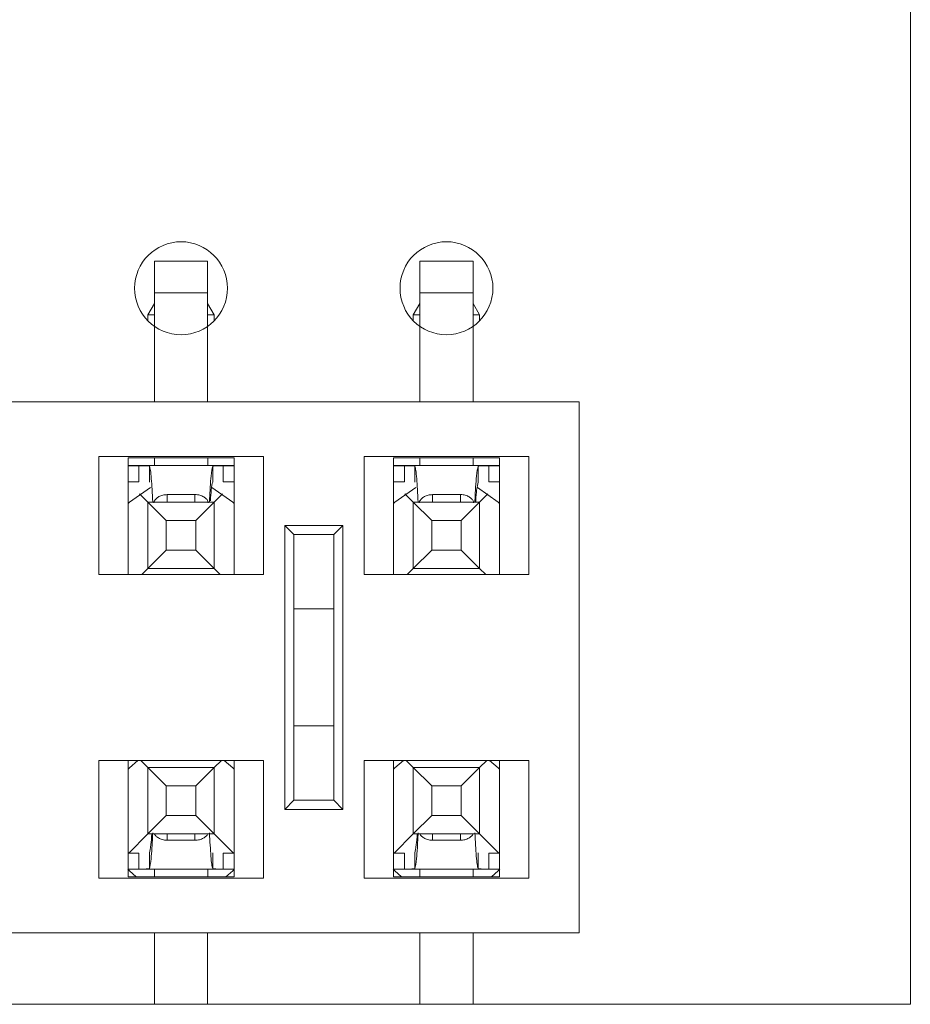
# Model space of a CAD drawing. Units: inches. Extents: x 0 to 8.72, y -3.79 to 3.16.
# Drawn here: x 7.66 to 7.83, y 0.52 to 0.7 of the extents above; entities that cross this region are included whole.
import ezdxf

# ---------------------------------------------------------------- set-up
doc = ezdxf.new("R2010")
doc.units = ezdxf.units.IN
doc.header["$MEASUREMENT"] = 0

msp = doc.modelspace()

# ---------------------------------------------------------------- linework, layer by layer
at = {"color": 7, "linetype": 'Continuous', "lineweight": 15}
for p, q in [((7.82764, 0.51785), (7.82764, 2.39285)), ((7.68525, 0.65779), (7.69525, 0.65779)), ((7.68525, 0.65779), (7.68525, 0.65179)), ((7.69525, 0.65179), (7.69525, 0.65779)), ((7.73525, 0.65779), (7.74525, 0.65779)), ((7.73525, 0.65779), (7.73525, 0.65179)), ((7.74525, 0.65179), (7.74525, 0.65779)), ((7.68525, 0.63129), (7.68525, 0.65179)), ((7.69525, 0.65179), (7.68525, 0.65179)), ((7.69525, 0.63129), (7.69525, 0.65179)), ((7.74525, 0.65179), (7.73525, 0.65179)), ((7.73525, 0.63129), (7.73525, 0.65179)), ((7.74525, 0.63129), (7.74525, 0.65179)), ((7.68525, 0.64984), (7.684, 0.64768)), ((7.6965, 0.64768), (7.69525, 0.64984)), ((7.73525, 0.64984), (7.734, 0.64768)), ((7.7465, 0.64768), (7.74525, 0.64984)), ((7.684, 0.64768), (7.68525, 0.64768)), ((7.684, 0.64657), (7.684, 0.64768)), ((7.69525, 0.64768), (7.6965, 0.64768)), ((7.6965, 0.64768), (7.6965, 0.64657)), ((7.734, 0.64768), (7.73525, 0.64768)), ((7.734, 0.64657), (7.734, 0.64768)), ((7.74525, 0.64768), (7.7465, 0.64768)), ((7.7465, 0.64768), (7.7465, 0.64657)), ((7.56525, 0.63129), (7.76525, 0.63129)), ((7.76525, 0.53129), (7.76525, 0.63129)), ((7.67475, 0.62098), (7.70575, 0.62098)), ((7.67475, 0.59879), (7.67475, 0.62098)), ((7.68025, 0.62073), (7.68025, 0.59879)), ((7.68025, 0.62073), (7.70025, 0.62073)), ((7.68025, 0.61929), (7.70025, 0.61929)), ((7.68025, 0.61926), (7.68231, 0.61926)), ((7.68231, 0.61926), (7.68231, 0.61626)), ((7.6982, 0.61926), (7.70025, 0.61926)), ((7.6982, 0.61626), (7.6982, 0.61926)), ((7.70025, 0.62073), (7.70025, 0.59879)), ((7.70575, 0.62098), (7.70575, 0.59879)), ((7.72475, 0.62098), (7.75575, 0.62098)), ((7.72475, 0.59879), (7.72475, 0.62098)), ((7.73025, 0.62073), (7.75025, 0.62073)), ((7.73025, 0.62073), (7.73025, 0.59879)), ((7.73025, 0.61929), (7.75025, 0.61929)), ((7.73025, 0.61926), (7.73231, 0.61926)), ((7.73231, 0.61926), (7.73231, 0.61626)), ((7.7482, 0.61926), (7.75025, 0.61926)), ((7.7482, 0.61626), (7.7482, 0.61926)), ((7.75025, 0.62073), (7.75025, 0.59879)), ((7.75575, 0.62098), (7.75575, 0.59879)), ((7.68431, 0.61617), (7.68431, 0.61916)), ((7.6962, 0.61916), (7.6962, 0.61617)), ((7.73431, 0.61617), (7.73431, 0.61916)), ((7.7462, 0.61916), (7.7462, 0.61617)), ((7.68025, 0.61626), (7.68231, 0.61626)), ((7.70025, 0.61626), (7.6982, 0.61626)), ((7.73025, 0.61626), (7.73231, 0.61626)), ((7.75025, 0.61626), (7.7482, 0.61626)), ((7.684, 0.61243), (7.68243, 0.614)), ((7.68764, 0.61383), (7.68764, 0.61243)), ((7.69286, 0.61383), (7.68764, 0.61383)), ((7.69286, 0.61243), (7.69286, 0.61383)), ((7.69807, 0.614), (7.6965, 0.61243)), ((7.734, 0.61243), (7.73243, 0.614)), ((7.73764, 0.61383), (7.73764, 0.61243)), ((7.74286, 0.61383), (7.73764, 0.61383)), ((7.74286, 0.61243), (7.74286, 0.61383)), ((7.74807, 0.614), (7.7465, 0.61243)), ((7.68746, 0.60896), (7.684, 0.61243)), ((7.6965, 0.61243), (7.684, 0.61243)), ((7.684, 0.59993), (7.684, 0.61243)), ((7.6965, 0.61243), (7.69304, 0.60896)), ((7.6965, 0.59993), (7.6965, 0.61243)), ((7.73746, 0.60896), (7.734, 0.61243)), ((7.7465, 0.61243), (7.734, 0.61243)), ((7.734, 0.59993), (7.734, 0.61243)), ((7.7465, 0.61243), (7.74304, 0.60896)), ((7.7465, 0.59993), (7.7465, 0.61243)), ((7.69304, 0.60896), (7.68746, 0.60896)), ((7.68746, 0.60339), (7.68746, 0.60896)), ((7.69304, 0.60896), (7.69304, 0.60339)), ((7.74304, 0.60896), (7.73746, 0.60896)), ((7.73746, 0.60339), (7.73746, 0.60896)), ((7.74304, 0.60896), (7.74304, 0.60339)), ((7.70977, 0.60802), (7.72073, 0.60802)), ((7.70977, 0.55455), (7.70977, 0.60802)), ((7.70977, 0.60802), (7.7115, 0.60629)), ((7.7115, 0.60629), (7.719, 0.60629)), ((7.7115, 0.60629), (7.7115, 0.55629)), ((7.719, 0.60629), (7.72073, 0.60802)), ((7.719, 0.55629), (7.719, 0.60629)), ((7.72073, 0.60802), (7.72073, 0.55455)), ((7.684, 0.59993), (7.68746, 0.60339)), ((7.69304, 0.60339), (7.68746, 0.60339)), ((7.6965, 0.59993), (7.69304, 0.60339)), ((7.734, 0.59993), (7.73746, 0.60339)), ((7.74304, 0.60339), (7.73746, 0.60339)), ((7.7465, 0.59993), (7.74304, 0.60339)), ((7.68286, 0.59879), (7.684, 0.59993)), ((7.6965, 0.59993), (7.684, 0.59993)), ((7.6965, 0.59993), (7.69764, 0.59879)), ((7.73286, 0.59879), (7.734, 0.59993)), ((7.7465, 0.59993), (7.734, 0.59993)), ((7.7465, 0.59993), (7.74764, 0.59879)), ((7.70575, 0.59879), (7.67475, 0.59879)), ((7.75575, 0.59879), (7.72475, 0.59879)), ((7.719, 0.59229), (7.7115, 0.59229)), ((7.719, 0.57029), (7.7115, 0.57029)), ((7.67475, 0.54159), (7.67475, 0.56379)), ((7.67475, 0.56379), (7.70575, 0.56379)), ((7.68025, 0.54184), (7.68025, 0.56379)), ((7.68264, 0.56379), (7.684, 0.56243)), ((7.6965, 0.56243), (7.69786, 0.56379)), ((7.70025, 0.56379), (7.70025, 0.54184)), ((7.70575, 0.56379), (7.70575, 0.54159)), ((7.72475, 0.54159), (7.72475, 0.56379)), ((7.72475, 0.56379), (7.75575, 0.56379)), ((7.73025, 0.54184), (7.73025, 0.56379)), ((7.73264, 0.56379), (7.734, 0.56243)), ((7.7465, 0.56243), (7.74786, 0.56379)), ((7.75025, 0.56379), (7.75025, 0.54184)), ((7.75575, 0.56379), (7.75575, 0.54159)), ((7.684, 0.56243), (7.68746, 0.55896)), ((7.684, 0.56243), (7.684, 0.54993)), ((7.684, 0.56243), (7.6965, 0.56243)), ((7.6965, 0.56243), (7.69304, 0.55896)), ((7.6965, 0.56243), (7.6965, 0.54993)), ((7.734, 0.56243), (7.73746, 0.55896)), ((7.734, 0.56243), (7.7465, 0.56243)), ((7.734, 0.56243), (7.734, 0.54993)), ((7.7465, 0.56243), (7.74304, 0.55896)), ((7.7465, 0.56243), (7.7465, 0.54993)), ((7.68746, 0.55339), (7.68746, 0.55896)), ((7.68746, 0.55896), (7.69304, 0.55896)), ((7.69304, 0.55896), (7.69304, 0.55339)), ((7.73746, 0.55339), (7.73746, 0.55896)), ((7.73746, 0.55896), (7.74304, 0.55896)), ((7.74304, 0.55896), (7.74304, 0.55339)), ((7.7115, 0.55629), (7.70977, 0.55455)), ((7.719, 0.55629), (7.7115, 0.55629)), ((7.72073, 0.55455), (7.719, 0.55629)), ((7.72073, 0.55455), (7.70977, 0.55455)), ((7.684, 0.54993), (7.68746, 0.55339)), ((7.68746, 0.55339), (7.69304, 0.55339)), ((7.69304, 0.55339), (7.6965, 0.54993)), ((7.734, 0.54993), (7.73746, 0.55339)), ((7.73746, 0.55339), (7.74304, 0.55339)), ((7.74304, 0.55339), (7.7465, 0.54993)), ((7.684, 0.54993), (7.68038, 0.54631)), ((7.684, 0.54993), (7.6965, 0.54993)), ((7.68764, 0.54993), (7.68764, 0.54874)), ((7.69286, 0.54874), (7.69286, 0.54993)), ((7.70012, 0.54631), (7.6965, 0.54993)), ((7.734, 0.54993), (7.73038, 0.54631)), ((7.734, 0.54993), (7.7465, 0.54993)), ((7.73764, 0.54993), (7.73764, 0.54874)), ((7.74286, 0.54874), (7.74286, 0.54993)), ((7.75012, 0.54631), (7.7465, 0.54993)), ((7.68764, 0.54874), (7.69286, 0.54874)), ((7.73764, 0.54874), (7.74286, 0.54874)), ((7.68025, 0.54631), (7.68231, 0.54631)), ((7.68231, 0.54631), (7.68231, 0.54331)), ((7.68431, 0.54341), (7.68431, 0.5464)), ((7.6962, 0.5464), (7.6962, 0.54341)), ((7.70025, 0.54631), (7.6982, 0.54631)), ((7.6982, 0.54331), (7.6982, 0.54631)), ((7.73025, 0.54631), (7.73231, 0.54631)), ((7.73231, 0.54631), (7.73231, 0.54331)), ((7.73431, 0.54341), (7.73431, 0.5464)), ((7.7462, 0.5464), (7.7462, 0.54341)), ((7.75025, 0.54631), (7.7482, 0.54631)), ((7.7482, 0.54331), (7.7482, 0.54631)), ((7.68231, 0.54331), (7.68025, 0.54331)), ((7.70025, 0.54329), (7.68025, 0.54329)), ((7.70025, 0.54331), (7.6982, 0.54331)), ((7.73231, 0.54331), (7.73025, 0.54331)), ((7.75025, 0.54329), (7.73025, 0.54329)), ((7.75025, 0.54331), (7.7482, 0.54331)), ((7.70575, 0.54159), (7.67475, 0.54159)), ((7.68025, 0.54184), (7.70025, 0.54184)), ((7.75575, 0.54159), (7.72475, 0.54159)), ((7.73025, 0.54184), (7.75025, 0.54184)), ((7.56525, 0.53129), (7.76525, 0.53129)), ((7.68525, 0.53129), (7.68525, 0.51785)), ((7.69525, 0.53129), (7.69525, 0.51785)), ((7.73525, 0.53129), (7.73525, 0.51785)), ((7.74525, 0.53129), (7.74525, 0.51785)), ((6.70264, 0.51785), (7.82764, 0.51785))]:
    msp.add_line(p, q, dxfattribs=at)
at = {"color": 8, "linetype": 'Continuous', "lineweight": 15}
for p, q in [((7.68491, 0.61243), (7.68516, 0.61243)), ((7.69532, 0.61243), (7.69559, 0.61243)), ((7.73491, 0.61243), (7.73516, 0.61243)), ((7.74532, 0.61243), (7.74559, 0.61243))]:
    msp.add_line(p, q, dxfattribs=at)
at = {"color": 7, "linetype": 'Continuous', "lineweight": 15, "flags": 128}
for points in [[(7.68448, 0.61517), (7.68053, 0.61241), (7.68025, 0.61213)], [(7.70025, 0.61213), (7.69997, 0.61241), (7.69607, 0.61515)], [(7.73448, 0.61517), (7.73053, 0.61241), (7.73025, 0.61213)], [(7.75025, 0.61213), (7.74997, 0.61241), (7.74607, 0.61515)], [(7.68213, 0.56379), (7.68053, 0.56241), (7.68025, 0.56213)], [(7.70025, 0.56213), (7.69997, 0.56241), (7.69837, 0.56379)], [(7.73213, 0.56379), (7.73053, 0.56241), (7.73025, 0.56213)], [(7.75025, 0.56213), (7.74997, 0.56241), (7.74837, 0.56379)], [(7.68022, 0.54329), (7.68053, 0.54297), (7.6818, 0.54184)], [(7.6987, 0.54184), (7.69997, 0.54297), (7.70028, 0.54329)], [(7.73022, 0.54329), (7.73053, 0.54297), (7.7318, 0.54184)], [(7.7487, 0.54184), (7.74997, 0.54297), (7.75028, 0.54329)]]:
    msp.add_lwpolyline(points, dxfattribs=at)
at = {"color": 7, "linetype": 'Continuous', "lineweight": 15}
for centre in [(7.69025, 0.65269), (7.74025, 0.65269)]:
    msp.add_circle(centre, 0.00875, dxfattribs=at)
for points, knots in [([(7.68231, 0.61926), (7.68257, 0.61926), (7.6831, 0.61926), (7.68372, 0.61924), (7.68416, 0.61922), (7.68428, 0.61918), (7.6843, 0.61917), (7.68431, 0.61916)], [0, 0, 0, 0, 0.255068, 0.507636, 0.729723, 0.952466, 1, 1, 1, 1]), ([(7.68231, 0.61926), (7.68257, 0.61926), (7.6831, 0.61926), (7.68372, 0.61924), (7.68416, 0.61922), (7.68428, 0.61918), (7.6843, 0.61917), (7.68431, 0.61916)], [0, 0, 0, 0, 0.255068, 0.507636, 0.729723, 0.952466, 1, 1, 1, 1]), ([(7.68522, 0.61929), (7.68522, 0.61933), (7.68523, 0.61943), (7.68523, 0.62), (7.68524, 0.62053), (7.68524, 0.62073)], [0, 0, 0, 0, 0.387566, 0.775132, 1, 1, 1, 1]), ([(7.68522, 0.61929), (7.68522, 0.61933), (7.68523, 0.61943), (7.68523, 0.62), (7.68524, 0.62053), (7.68524, 0.62073)], [0, 0, 0, 0, 0.387566, 0.775132, 1, 1, 1, 1]), ([(7.69526, 0.62073), (7.69526, 0.62053), (7.69527, 0.62), (7.69527, 0.61943), (7.69528, 0.61933), (7.69528, 0.61929)], [0, 0, 0, 0, 0.224868, 0.612434, 1, 1, 1, 1]), ([(7.69526, 0.62073), (7.69526, 0.62053), (7.69527, 0.62), (7.69527, 0.61943), (7.69528, 0.61933), (7.69528, 0.61929)], [0, 0, 0, 0, 0.224868, 0.612434, 1, 1, 1, 1]), ([(7.6962, 0.61916), (7.69623, 0.61918), (7.69629, 0.61921), (7.69676, 0.61924), (7.69735, 0.61926), (7.69786, 0.61926), (7.69814, 0.61926), (7.6982, 0.61926)], [0, 0, 0, 0, 0.246754, 0.503325, 0.723233, 0.947954, 1, 1, 1, 1]), ([(7.6962, 0.61916), (7.69623, 0.61918), (7.69629, 0.61921), (7.69676, 0.61924), (7.69735, 0.61926), (7.69786, 0.61926), (7.69814, 0.61926), (7.6982, 0.61926)], [0, 0, 0, 0, 0.246754, 0.503325, 0.723233, 0.947954, 1, 1, 1, 1]), ([(7.73231, 0.61926), (7.73257, 0.61926), (7.7331, 0.61926), (7.73372, 0.61924), (7.73416, 0.61922), (7.73428, 0.61918), (7.7343, 0.61917), (7.73431, 0.61916)], [0, 0, 0, 0, 0.255068, 0.507636, 0.729723, 0.952466, 1, 1, 1, 1]), ([(7.73231, 0.61926), (7.73257, 0.61926), (7.7331, 0.61926), (7.73372, 0.61924), (7.73416, 0.61922), (7.73428, 0.61918), (7.7343, 0.61917), (7.73431, 0.61916)], [0, 0, 0, 0, 0.255068, 0.507636, 0.729723, 0.952466, 1, 1, 1, 1]), ([(7.73522, 0.61929), (7.73522, 0.61933), (7.73523, 0.61943), (7.73523, 0.62), (7.73524, 0.62053), (7.73524, 0.62073)], [0, 0, 0, 0, 0.387566, 0.775132, 1, 1, 1, 1]), ([(7.73522, 0.61929), (7.73522, 0.61933), (7.73523, 0.61943), (7.73523, 0.62), (7.73524, 0.62053), (7.73524, 0.62073)], [0, 0, 0, 0, 0.387566, 0.775132, 1, 1, 1, 1]), ([(7.74526, 0.62073), (7.74526, 0.62053), (7.74527, 0.62), (7.74527, 0.61943), (7.74528, 0.61933), (7.74528, 0.61929)], [0, 0, 0, 0, 0.224868, 0.612434, 1, 1, 1, 1]), ([(7.74526, 0.62073), (7.74526, 0.62053), (7.74527, 0.62), (7.74527, 0.61943), (7.74528, 0.61933), (7.74528, 0.61929)], [0, 0, 0, 0, 0.224868, 0.612434, 1, 1, 1, 1]), ([(7.7462, 0.61916), (7.74623, 0.61918), (7.74629, 0.61921), (7.74676, 0.61924), (7.74735, 0.61926), (7.74786, 0.61926), (7.74814, 0.61926), (7.7482, 0.61926)], [0, 0, 0, 0, 0.246754, 0.503325, 0.723233, 0.947954, 1, 1, 1, 1]), ([(7.7462, 0.61916), (7.74623, 0.61918), (7.74629, 0.61921), (7.74676, 0.61924), (7.74735, 0.61926), (7.74786, 0.61926), (7.74814, 0.61926), (7.7482, 0.61926)], [0, 0, 0, 0, 0.246754, 0.503325, 0.723233, 0.947954, 1, 1, 1, 1]), ([(7.68431, 0.61916), (7.68436, 0.61894), (7.68448, 0.6185), (7.68468, 0.61657), (7.68482, 0.61404), (7.68491, 0.61243)], [0, 0, 0, 0, 0.268287, 0.536575, 1, 1, 1, 1]), ([(7.68431, 0.61916), (7.68436, 0.61894), (7.68448, 0.6185), (7.68468, 0.61657), (7.68482, 0.61404), (7.68491, 0.61243)], [0, 0, 0, 0, 0.268287, 0.536575, 1, 1, 1, 1]), ([(7.69559, 0.61243), (7.69564, 0.6134), (7.69574, 0.61534), (7.69594, 0.61796), (7.6961, 0.6187), (7.6962, 0.61916)], [0, 0, 0, 0, 0.268289, 0.536579, 1, 1, 1, 1]), ([(7.69559, 0.61243), (7.69564, 0.6134), (7.69574, 0.61534), (7.69594, 0.61796), (7.6961, 0.6187), (7.6962, 0.61916)], [0, 0, 0, 0, 0.268289, 0.536579, 1, 1, 1, 1]), ([(7.73431, 0.61916), (7.73436, 0.61894), (7.73448, 0.6185), (7.73468, 0.61657), (7.73482, 0.61404), (7.73491, 0.61243)], [0, 0, 0, 0, 0.268287, 0.536575, 1, 1, 1, 1]), ([(7.73431, 0.61916), (7.73436, 0.61894), (7.73448, 0.6185), (7.73468, 0.61657), (7.73482, 0.61404), (7.73491, 0.61243)], [0, 0, 0, 0, 0.268287, 0.536575, 1, 1, 1, 1]), ([(7.74559, 0.61243), (7.74564, 0.6134), (7.74574, 0.61534), (7.74594, 0.61796), (7.7461, 0.6187), (7.7462, 0.61916)], [0, 0, 0, 0, 0.268289, 0.536579, 1, 1, 1, 1]), ([(7.74559, 0.61243), (7.74564, 0.6134), (7.74574, 0.61534), (7.74594, 0.61796), (7.7461, 0.6187), (7.7462, 0.61916)], [0, 0, 0, 0, 0.268289, 0.536579, 1, 1, 1, 1]), ([(7.69576, 0.61264), (7.69582, 0.61338), (7.69596, 0.6152), (7.69611, 0.61581), (7.6962, 0.61617)], [0, 0, 0, 0, 0.406618, 1, 1, 1, 1]), ([(7.69576, 0.61264), (7.69582, 0.61338), (7.69596, 0.6152), (7.69611, 0.61581), (7.6962, 0.61617)], [0, 0, 0, 0, 0.406618, 1, 1, 1, 1]), ([(7.74575, 0.61243), (7.74575, 0.6125), (7.74581, 0.6135), (7.74596, 0.61509), (7.74611, 0.61577), (7.7462, 0.61617)], [0, 0, 0, 0, 0.030007, 0.424424, 1, 1, 1, 1]), ([(7.74575, 0.61243), (7.74575, 0.6125), (7.74581, 0.6135), (7.74596, 0.61509), (7.74611, 0.61577), (7.7462, 0.61617)], [0, 0, 0, 0, 0.030007, 0.424424, 1, 1, 1, 1]), ([(7.68764, 0.61383), (7.68735, 0.61381), (7.68679, 0.61378), (7.68605, 0.61346), (7.68548, 0.61304), (7.68518, 0.61262), (7.68515, 0.61239), (7.68513, 0.6123)], [0, 0, 0, 0, 0.221059, 0.431253, 0.640855, 0.86544, 1, 1, 1, 1]), ([(7.68764, 0.61383), (7.68735, 0.61381), (7.68679, 0.61378), (7.68605, 0.61346), (7.68548, 0.61304), (7.68518, 0.61262), (7.68515, 0.61239), (7.68513, 0.6123)], [0, 0, 0, 0, 0.221059, 0.431253, 0.640855, 0.86544, 1, 1, 1, 1]), ([(7.69537, 0.6123), (7.69534, 0.61245), (7.69528, 0.61275), (7.69482, 0.61321), (7.69419, 0.6136), (7.69349, 0.61381), (7.69303, 0.61382), (7.69286, 0.61383)], [0, 0, 0, 0, 0.226864, 0.436509, 0.645518, 0.87126, 1, 1, 1, 1]), ([(7.69537, 0.6123), (7.69534, 0.61245), (7.69528, 0.61275), (7.69482, 0.61321), (7.69419, 0.6136), (7.69349, 0.61381), (7.69303, 0.61382), (7.69286, 0.61383)], [0, 0, 0, 0, 0.226864, 0.436509, 0.645518, 0.87126, 1, 1, 1, 1]), ([(7.73764, 0.61383), (7.73735, 0.61381), (7.73679, 0.61378), (7.73605, 0.61346), (7.73548, 0.61304), (7.73518, 0.61262), (7.73515, 0.61239), (7.73513, 0.6123)], [0, 0, 0, 0, 0.221059, 0.431253, 0.640855, 0.86544, 1, 1, 1, 1]), ([(7.73764, 0.61383), (7.73735, 0.61381), (7.73679, 0.61378), (7.73605, 0.61346), (7.73548, 0.61304), (7.73518, 0.61262), (7.73515, 0.61239), (7.73513, 0.6123)], [0, 0, 0, 0, 0.221059, 0.431253, 0.640855, 0.86544, 1, 1, 1, 1]), ([(7.74537, 0.6123), (7.74534, 0.61245), (7.74528, 0.61275), (7.74482, 0.61321), (7.74419, 0.6136), (7.74349, 0.61381), (7.74303, 0.61382), (7.74286, 0.61383)], [0, 0, 0, 0, 0.226864, 0.436509, 0.645518, 0.87126, 1, 1, 1, 1]), ([(7.74537, 0.6123), (7.74534, 0.61245), (7.74528, 0.61275), (7.74482, 0.61321), (7.74419, 0.6136), (7.74349, 0.61381), (7.74303, 0.61382), (7.74286, 0.61383)], [0, 0, 0, 0, 0.226864, 0.436509, 0.645518, 0.87126, 1, 1, 1, 1]), ([(7.68491, 0.55014), (7.68486, 0.54917), (7.68476, 0.54723), (7.68456, 0.54461), (7.6844, 0.54387), (7.68431, 0.54341)], [0, 0, 0, 0, 0.26829, 0.536579, 1, 1, 1, 1]), ([(7.68491, 0.55014), (7.68486, 0.54917), (7.68476, 0.54723), (7.68456, 0.54461), (7.6844, 0.54387), (7.68431, 0.54341)], [0, 0, 0, 0, 0.26829, 0.536579, 1, 1, 1, 1]), ([(7.68474, 0.54993), (7.68469, 0.54919), (7.68455, 0.54737), (7.68439, 0.54676), (7.68431, 0.5464)], [0, 0, 0, 0, 0.405724, 1, 1, 1, 1]), ([(7.68474, 0.54993), (7.68469, 0.54919), (7.68455, 0.54737), (7.68439, 0.54676), (7.68431, 0.5464)], [0, 0, 0, 0, 0.405724, 1, 1, 1, 1]), ([(7.68525, 0.54993), (7.68526, 0.54989), (7.68532, 0.5497), (7.68569, 0.54936), (7.68631, 0.54897), (7.68701, 0.54876), (7.68747, 0.54875), (7.68764, 0.54874)], [0, 0, 0, 0, 0.070597, 0.322621, 0.573875, 0.84524, 1, 1, 1, 1]), ([(7.68525, 0.54993), (7.68526, 0.54989), (7.68532, 0.5497), (7.68569, 0.54936), (7.68631, 0.54897), (7.68701, 0.54876), (7.68747, 0.54875), (7.68764, 0.54874)], [0, 0, 0, 0, 0.070597, 0.322621, 0.573875, 0.84524, 1, 1, 1, 1]), ([(7.69286, 0.54874), (7.69315, 0.54876), (7.69372, 0.5488), (7.69445, 0.54911), (7.69501, 0.54951), (7.69518, 0.54979), (7.69525, 0.54993)], [0, 0, 0, 0, 0.266475, 0.519851, 0.772515, 1, 1, 1, 1]), ([(7.69286, 0.54874), (7.69315, 0.54876), (7.69372, 0.5488), (7.69445, 0.54911), (7.69501, 0.54951), (7.69518, 0.54979), (7.69525, 0.54993)], [0, 0, 0, 0, 0.266475, 0.519851, 0.772515, 1, 1, 1, 1]), ([(7.6962, 0.54341), (7.69614, 0.54363), (7.69603, 0.54407), (7.69582, 0.546), (7.69568, 0.54854), (7.69559, 0.55014)], [0, 0, 0, 0, 0.268287, 0.536575, 1, 1, 1, 1]), ([(7.6962, 0.54341), (7.69614, 0.54363), (7.69603, 0.54407), (7.69582, 0.546), (7.69568, 0.54854), (7.69559, 0.55014)], [0, 0, 0, 0, 0.268287, 0.536575, 1, 1, 1, 1]), ([(7.73491, 0.55014), (7.73486, 0.54917), (7.73476, 0.54723), (7.73456, 0.54461), (7.7344, 0.54387), (7.73431, 0.54341)], [0, 0, 0, 0, 0.26829, 0.536579, 1, 1, 1, 1]), ([(7.73491, 0.55014), (7.73486, 0.54917), (7.73476, 0.54723), (7.73456, 0.54461), (7.7344, 0.54387), (7.73431, 0.54341)], [0, 0, 0, 0, 0.26829, 0.536579, 1, 1, 1, 1]), ([(7.73474, 0.54991), (7.73468, 0.54918), (7.73454, 0.54737), (7.73439, 0.54676), (7.73431, 0.5464)], [0, 0, 0, 0, 0.404272, 1, 1, 1, 1]), ([(7.73474, 0.54991), (7.73468, 0.54918), (7.73454, 0.54737), (7.73439, 0.54676), (7.73431, 0.5464)], [0, 0, 0, 0, 0.404272, 1, 1, 1, 1]), ([(7.73525, 0.54993), (7.73526, 0.54989), (7.73532, 0.5497), (7.73569, 0.54936), (7.73631, 0.54897), (7.73701, 0.54876), (7.73747, 0.54875), (7.73764, 0.54874)], [0, 0, 0, 0, 0.070602, 0.322616, 0.573871, 0.845238, 1, 1, 1, 1]), ([(7.73525, 0.54993), (7.73526, 0.54989), (7.73532, 0.5497), (7.73569, 0.54936), (7.73631, 0.54897), (7.73701, 0.54876), (7.73747, 0.54875), (7.73764, 0.54874)], [0, 0, 0, 0, 0.070602, 0.322616, 0.573871, 0.845238, 1, 1, 1, 1]), ([(7.74286, 0.54874), (7.74315, 0.54876), (7.74372, 0.5488), (7.74445, 0.54911), (7.74501, 0.54951), (7.74518, 0.54979), (7.74525, 0.54993)], [0, 0, 0, 0, 0.266475, 0.519851, 0.772515, 1, 1, 1, 1]), ([(7.74286, 0.54874), (7.74315, 0.54876), (7.74372, 0.5488), (7.74445, 0.54911), (7.74501, 0.54951), (7.74518, 0.54979), (7.74525, 0.54993)], [0, 0, 0, 0, 0.266475, 0.519851, 0.772515, 1, 1, 1, 1]), ([(7.7462, 0.54341), (7.74614, 0.54363), (7.74603, 0.54407), (7.74582, 0.546), (7.74568, 0.54854), (7.74559, 0.55014)], [0, 0, 0, 0, 0.268287, 0.536575, 1, 1, 1, 1]), ([(7.7462, 0.54341), (7.74614, 0.54363), (7.74603, 0.54407), (7.74582, 0.546), (7.74568, 0.54854), (7.74559, 0.55014)], [0, 0, 0, 0, 0.268287, 0.536575, 1, 1, 1, 1]), ([(7.68431, 0.54341), (7.68427, 0.54339), (7.68421, 0.54336), (7.68375, 0.54333), (7.68315, 0.54331), (7.68264, 0.54331), (7.68236, 0.54331), (7.68231, 0.54331)], [0, 0, 0, 0, 0.246755, 0.503325, 0.723233, 0.947954, 1, 1, 1, 1]), ([(7.68431, 0.54341), (7.68427, 0.54339), (7.68421, 0.54336), (7.68375, 0.54333), (7.68315, 0.54331), (7.68264, 0.54331), (7.68236, 0.54331), (7.68231, 0.54331)], [0, 0, 0, 0, 0.246755, 0.503325, 0.723233, 0.947954, 1, 1, 1, 1]), ([(7.68524, 0.54184), (7.68524, 0.54204), (7.68523, 0.54257), (7.68523, 0.54314), (7.68522, 0.54324), (7.68522, 0.54329)], [0, 0, 0, 0, 0.224866, 0.612436, 1, 1, 1, 1]), ([(7.68524, 0.54184), (7.68524, 0.54204), (7.68523, 0.54257), (7.68523, 0.54314), (7.68522, 0.54324), (7.68522, 0.54329)], [0, 0, 0, 0, 0.224866, 0.612436, 1, 1, 1, 1]), ([(7.69528, 0.54329), (7.69528, 0.54324), (7.69527, 0.54314), (7.69527, 0.54257), (7.69526, 0.54204), (7.69526, 0.54184)], [0, 0, 0, 0, 0.387564, 0.775134, 1, 1, 1, 1]), ([(7.69528, 0.54329), (7.69528, 0.54324), (7.69527, 0.54314), (7.69527, 0.54257), (7.69526, 0.54204), (7.69526, 0.54184)], [0, 0, 0, 0, 0.387564, 0.775134, 1, 1, 1, 1]), ([(7.6982, 0.54331), (7.69793, 0.54331), (7.6974, 0.54331), (7.69678, 0.54333), (7.69634, 0.54335), (7.69622, 0.54339), (7.6962, 0.5434), (7.6962, 0.54341)], [0, 0, 0, 0, 0.255068, 0.507636, 0.729724, 0.952466, 1, 1, 1, 1]), ([(7.6982, 0.54331), (7.69793, 0.54331), (7.6974, 0.54331), (7.69678, 0.54333), (7.69634, 0.54335), (7.69622, 0.54339), (7.6962, 0.5434), (7.6962, 0.54341)], [0, 0, 0, 0, 0.255068, 0.507636, 0.729724, 0.952466, 1, 1, 1, 1]), ([(7.73431, 0.54341), (7.73427, 0.54339), (7.73421, 0.54336), (7.73375, 0.54333), (7.73315, 0.54331), (7.73264, 0.54331), (7.73236, 0.54331), (7.73231, 0.54331)], [0, 0, 0, 0, 0.246753, 0.503308, 0.723235, 0.947954, 1, 1, 1, 1]), ([(7.73431, 0.54341), (7.73427, 0.54339), (7.73421, 0.54336), (7.73375, 0.54333), (7.73315, 0.54331), (7.73264, 0.54331), (7.73236, 0.54331), (7.73231, 0.54331)], [0, 0, 0, 0, 0.246753, 0.503308, 0.723235, 0.947954, 1, 1, 1, 1]), ([(7.73524, 0.54184), (7.73524, 0.54204), (7.73523, 0.54257), (7.73523, 0.54314), (7.73522, 0.54324), (7.73522, 0.54329)], [0, 0, 0, 0, 0.224866, 0.612436, 1, 1, 1, 1]), ([(7.73524, 0.54184), (7.73524, 0.54204), (7.73523, 0.54257), (7.73523, 0.54314), (7.73522, 0.54324), (7.73522, 0.54329)], [0, 0, 0, 0, 0.224866, 0.612436, 1, 1, 1, 1]), ([(7.74528, 0.54329), (7.74528, 0.54324), (7.74527, 0.54314), (7.74527, 0.54257), (7.74526, 0.54204), (7.74526, 0.54184)], [0, 0, 0, 0, 0.387564, 0.775134, 1, 1, 1, 1]), ([(7.74528, 0.54329), (7.74528, 0.54324), (7.74527, 0.54314), (7.74527, 0.54257), (7.74526, 0.54204), (7.74526, 0.54184)], [0, 0, 0, 0, 0.387564, 0.775134, 1, 1, 1, 1]), ([(7.7482, 0.54331), (7.74793, 0.54331), (7.7474, 0.54331), (7.74678, 0.54333), (7.74634, 0.54335), (7.74622, 0.54339), (7.7462, 0.5434), (7.7462, 0.54341)], [0, 0, 0, 0, 0.255068, 0.507636, 0.729724, 0.952466, 1, 1, 1, 1]), ([(7.7482, 0.54331), (7.74793, 0.54331), (7.7474, 0.54331), (7.74678, 0.54333), (7.74634, 0.54335), (7.74622, 0.54339), (7.7462, 0.5434), (7.7462, 0.54341)], [0, 0, 0, 0, 0.255068, 0.507636, 0.729724, 0.952466, 1, 1, 1, 1])]:
    msp.add_open_spline(points, degree=3, knots=knots, dxfattribs=at)

doc.saveas('drawing.dxf')
